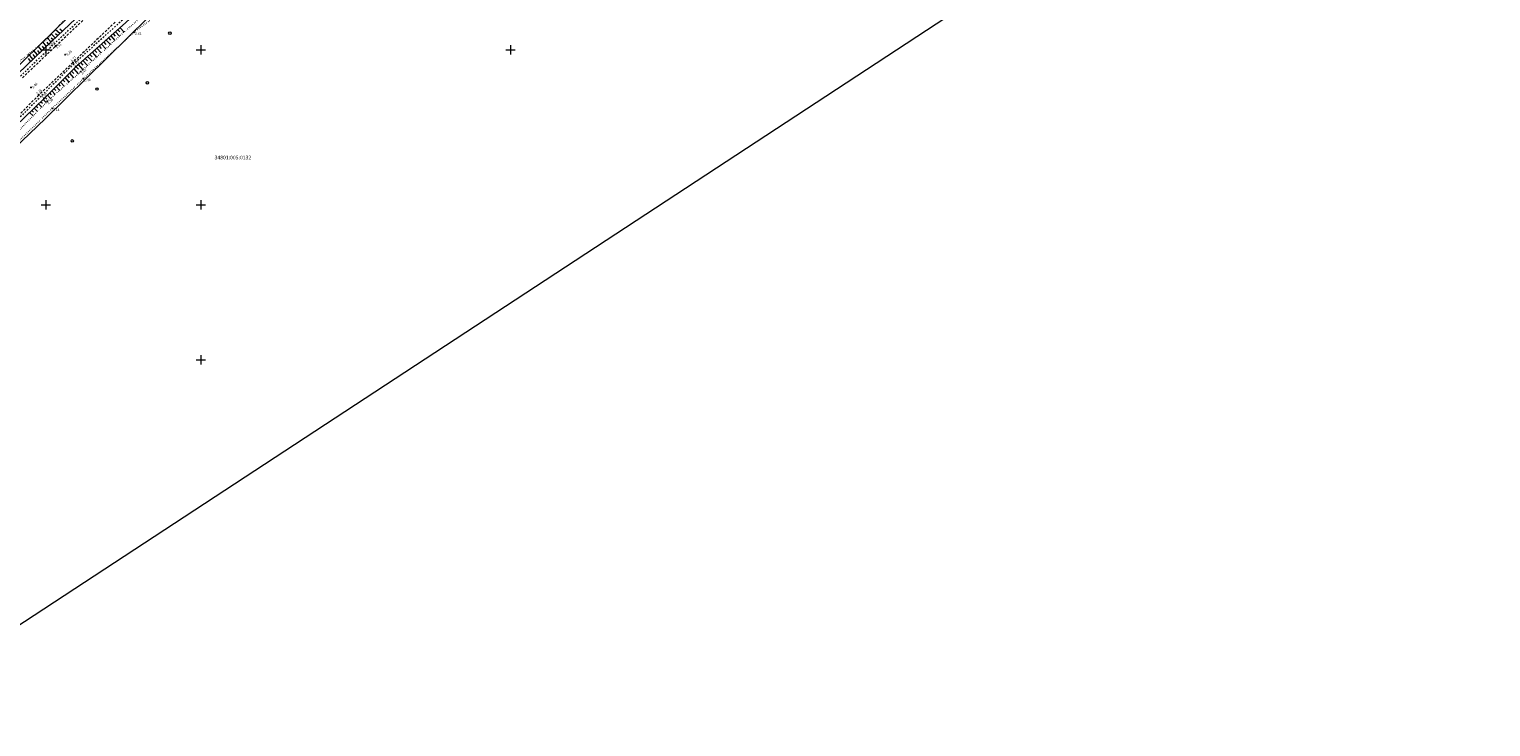
# Model space of a CAD drawing. Units: metres. Extents: x 408284 to 410407, y 6458820 to 6460630.
# Drawn here: x 409345 to 409816, y 6459032 to 6459257 of the extents above; entities that cross this region are included whole.
import ezdxf
from ezdxf.enums import TextEntityAlignment as Align

# ---------------------------------------------------------------- set-up
doc = ezdxf.new("R2010")
doc.units = ezdxf.units.M
for name, pattern in [('Laheküla küla topo aluseks$0$ASFBET', [2.5, 1.5, -1]), ('Laheküla küla topo aluseks$0$KATASTRIPIIR', [0.02, 0.01, 0.01]), ('Laheküla küla topo aluseks$0$KOLVIK', [1.25, 0.25, -1]), ('Laheküla küla topo aluseks$0$KRUUSKILL', [2, 1, -1]), ('Laheküla küla topo aluseks$0$NOLVAALL', [1.2, 0.2, -1]), ('Laheküla küla topo aluseks$0$NOLVAKRIIPS', [0.2, 0.1, 0.1]), ('Laheküla küla topo aluseks$0$NOLVAPEAL', [0.2, 0.1, 0.1])]:
    doc.linetypes.add(name, pattern=pattern)
for name, color, linetype, lineweight in [('Laheküla küla topo aluseks$0$haljastus', 252, 'Continuous', 13), ('Laheküla küla topo aluseks$0$KORGUS', 7, 'Continuous', 13), ('Laheküla küla topo aluseks$0$piir', 1, 'Laheküla küla topo aluseks$0$KATASTRIPIIR', 13), ('Laheküla küla topo aluseks$0$reljeef', 252, 'Continuous', 13), ('Laheküla küla topo aluseks$0$RISTID', 7, 'Continuous', 13), ('Laheküla küla topo aluseks$0$tee', 252, 'Laheküla küla topo aluseks$0$ASFBET', 13)]:
    doc.layers.add(name, color=color, linetype=linetype, lineweight=lineweight)
doc.layers.add('Laheküla küla topo aluseks$0$punktid', color=7, linetype='Continuous')
doc.styles.add('Laheküla küla topo aluseks$0$romanc', font='romanc.shx')
doc.styles.add('Laheküla küla topo aluseks$0$Standard', font='txt')

# ---------------------------------------------------------------- blocks, each defined once
blk = doc.blocks.new('Laheküla küla topo aluseks$0$RIST')
for p, q in [((-3, 0), (3, 0)), ((0, 3), (0, -3))]:
    blk.add_line(p, q)
blk = doc.blocks.new('Laheküla küla topo aluseks$0$METS')
at = {"layer": 'Laheküla küla topo aluseks$0$haljastus'}
blk.add_circle((0, 0), 0.8, dxfattribs=at)

msp = doc.modelspace()

# ---------------------------------------------------------------- linework, layer by layer
at = {"layer": 'Laheküla küla topo aluseks$0$haljastus', "linetype": 'Laheküla küla topo aluseks$0$KOLVIK', "ltscale": 0.5}
msp.add_lwpolyline([(409338.951, 6459218.364), (409352.062, 6459231.151), (409362.106, 6459240.733), (409378.481, 6459255.752), (409398.966, 6459270.948)], dxfattribs=at)
at = {"layer": 'Laheküla küla topo aluseks$0$piir'}
msp.add_lwpolyline([(409291.196, 6459031.592), (409876.86, 6459415.64), (409875.73, 6459418.18), (409817.57, 6459560.74), (409816.63, 6459563.52), (409799.12, 6459553.12), (409753.35, 6459527.51), (409710.45, 6459502.6), (409674.43, 6459481.83), (409642.9, 6459460.61), (409615.22, 6459441.73), (409578.65, 6459416.1), (409535.88, 6459384.81), (409503.21, 6459360.36), (409469.93, 6459336.84), (409425.44, 6459300.6), (409389.7, 6459267.13), (409349.85, 6459227.92), (409319.21, 6459198.62)], dxfattribs=at)
msp.add_lwpolyline([(409287.53, 6459192.4), (409290.57, 6459195.66), (409404.82, 6459307.3), (409403.66, 6459308.19), (409322.22, 6459370.77), (409273.25, 6459340.56), (409247.42, 6459303.5), (409234.08, 6459282.55), (409217.08, 6459256.49), (409286.75, 6459193.11)], close=True, dxfattribs=at)
at = {"layer": 'Laheküla küla topo aluseks$0$punktid', "ltscale": 0.5}
for centre in [(409351.773, 6459252.769), (409378.481, 6459255.752), (409353.176, 6459251.299), (409356.27, 6459248.489), (409358.743, 6459245.971), (409359.685, 6459244.602), (409361.269, 6459243.02), (409362.106, 6459240.733), (409345.22, 6459237.913), (409347.71, 6459235.454), (409349.417, 6459234.319), (409350.495, 6459233.428), (409352.062, 6459231.151)]:
    msp.add_circle(centre, 0.1, dxfattribs=at)
at = {"layer": 'Laheküla küla topo aluseks$0$reljeef', "linetype": 'Laheküla küla topo aluseks$0$NOLVAKRIIPS', "ltscale": 0.5}
for p, q in [((409373.964, 6459257.187), (409375.251, 6459255.775)), ((409350.153, 6459251.198), (409349.116, 6459252.487)), ((409350.874, 6459251.897), (409350.385, 6459252.506)), ((409351.592, 6459252.593), (409350.671, 6459253.738)), ((409352.318, 6459253.281), (409351.736, 6459253.791)), ((409353.046, 6459253.967), (409351.812, 6459255.05)), ((409353.777, 6459254.655), (409353.124, 6459255.228)), ((409354.509, 6459255.344), (409353.131, 6459256.553)), ((409355.241, 6459256.032), (409354.516, 6459256.668)), ((409368.711, 6459252.558), (409369.396, 6459251.808)), ((409369.462, 6459253.219), (409370.819, 6459251.732)), ((409370.212, 6459253.88), (409370.885, 6459253.143)), ((409370.962, 6459254.542), (409372.296, 6459253.08)), ((409371.713, 6459255.203), (409372.374, 6459254.478)), ((409372.463, 6459255.864), (409373.774, 6459254.427)), ((409373.213, 6459256.526), (409373.863, 6459255.813)), ((409345.828, 6459247.003), (409344.442, 6459248.725)), ((409346.548, 6459247.702), (409345.885, 6459248.527)), ((409347.269, 6459248.401), (409346, 6459249.979)), ((409347.99, 6459249.101), (409347.385, 6459249.853)), ((409348.711, 6459249.8), (409347.558, 6459251.233)), ((409349.432, 6459250.499), (409348.885, 6459251.179)), ((409363.459, 6459247.929), (409364.908, 6459246.34)), ((409364.21, 6459248.59), (409364.928, 6459247.802)), ((409364.96, 6459249.251), (409366.386, 6459247.688)), ((409365.71, 6459249.913), (409366.417, 6459249.137)), ((409366.461, 6459250.574), (409367.864, 6459249.036)), ((409367.211, 6459251.235), (409367.907, 6459250.472)), ((409367.961, 6459251.896), (409369.341, 6459250.384)), ((409345.107, 6459246.304), (409344.385, 6459247.201)), ((409358.292, 6459243.207), (409358.997, 6459242.416)), ((409359, 6459243.916), (409360.448, 6459242.289)), ((409359.708, 6459244.622), (409360.515, 6459243.794)), ((409360.458, 6459245.283), (409361.953, 6459243.644)), ((409361.208, 6459245.945), (409361.967, 6459245.113)), ((409361.959, 6459246.606), (409363.431, 6459244.992)), ((409362.709, 6459247.267), (409363.448, 6459246.457)), ((409353.337, 6459238.245), (409354.473, 6459236.97)), ((409354.045, 6459238.954), (409354.633, 6459238.294)), ((409354.753, 6459239.663), (409355.967, 6459238.299)), ((409355.461, 6459240.372), (409356.087, 6459239.668)), ((409356.169, 6459241.081), (409357.461, 6459239.629)), ((409356.876, 6459241.789), (409357.542, 6459241.042)), ((409357.584, 6459242.498), (409358.954, 6459240.959)), ((409349.086, 6459233.999), (409350.094, 6459233.016)), ((409349.798, 6459234.701), (409350.268, 6459234.173)), ((409350.506, 6459235.41), (409351.485, 6459234.31)), ((409351.214, 6459236.119), (409351.723, 6459235.547)), ((409351.922, 6459236.827), (409352.979, 6459235.64)), ((409352.63, 6459237.536), (409353.178, 6459236.92)), ((409344.774, 6459229.823), (409345.904, 6459228.721)), ((409345.493, 6459230.519), (409346.048, 6459229.977)), ((409346.211, 6459231.215), (409347.301, 6459230.153)), ((409346.93, 6459231.911), (409347.467, 6459231.388)), ((409347.649, 6459232.607), (409348.697, 6459231.585)), ((409348.368, 6459233.303), (409348.885, 6459232.798))]:
    msp.add_line(p, q, dxfattribs=at)
at = {"layer": 'Laheküla küla topo aluseks$0$reljeef', "linetype": 'Laheküla küla topo aluseks$0$NOLVAPEAL', "ltscale": 0.5}
for points in [[(409337.119, 6459222.411), (409349.417, 6459234.319), (409359.685, 6459244.602), (409375.762, 6459258.772), (409393.81, 6459275.597), (409408.72, 6459289.162), (409422.317, 6459302.355), (409436.77, 6459314.73), (409453.311, 6459328.352), (409468.407, 6459340.413), (409484.604, 6459353.556), (409500.779, 6459367.164), (409515.723, 6459378.334), (409529.884, 6459389.455), (409543.855, 6459400.002), (409559.74, 6459411.141), (409577.428, 6459424.691), (409578.828, 6459423.979), (409580.477, 6459421.564)], [(409476.334, 6459362.243), (409461.109, 6459349.608), (409444.705, 6459336.72), (409429.516, 6459323.168), (409413.954, 6459309.823), (409400.218, 6459297.764), (409384.361, 6459283.136), (409365.345, 6459265.541), (409351.773, 6459252.769), (409341.006, 6459242.327), (409329.861, 6459231.174), (409316.977, 6459217.81), (409305.662, 6459206.342), (409298.719, 6459199.759), (409297.123, 6459198.577), (409294.098, 6459197.897), (409291.711, 6459198.171), (409289.925, 6459198.765)]]:
    msp.add_lwpolyline(points, dxfattribs=at)
at = {"layer": 'Laheküla küla topo aluseks$0$reljeef', "linetype": 'Laheküla küla topo aluseks$0$NOLVAALL', "ltscale": 0.5}
for points in [[(409338.269, 6459220.892), (409350.495, 6459233.428), (409361.269, 6459243.02), (409377.132, 6459257.491), (409395.765, 6459273.385), (409410.472, 6459287.259), (409423.626, 6459301.218), (409438.278, 6459312.971), (409454.956, 6459326.262), (409470.826, 6459337.899), (409486.267, 6459351.939), (409502.322, 6459365.408), (409517.457, 6459376.459), (409531.861, 6459387.427), (409545.804, 6459397.746), (409561.882, 6459408.47), (409578.39, 6459421.385), (409579.015, 6459420.583)], [(409291.504, 6459201.149), (409293.368, 6459200.148), (409294.881, 6459200.237), (409297.189, 6459201.647), (409304.153, 6459208.033), (409315.248, 6459219.94), (409328.529, 6459232.701), (409339.298, 6459244.586), (409350.638, 6459253.712), (409363.327, 6459268.172), (409382.427, 6459285.076), (409399.028, 6459299.256), (409412.55, 6459311.564), (409427.42, 6459325.41), (409442.603, 6459339.393), (409458.897, 6459352.424), (409473.875, 6459365.223)]]:
    msp.add_lwpolyline(points, dxfattribs=at)
at = {"layer": 'Laheküla küla topo aluseks$0$reljeef', "ltscale": 0.5}
msp.add_circle((409350.638, 6459253.712), 0.1, dxfattribs=at)
at = {"layer": 'Laheküla küla topo aluseks$0$tee', "linetype": 'Laheküla küla topo aluseks$0$KRUUSKILL', "ltscale": 0.5}
for points in [[(409299.502, 6459198.963), (409306.069, 6459205.66), (409317.775, 6459217.279), (409330.312, 6459230.361), (409341.839, 6459241.585), (409352.594, 6459251.902), (409366.37, 6459264.832), (409385.168, 6459282.446), (409400.837, 6459297.016), (409414.708, 6459309.387), (409429.931, 6459322.667), (409445.533, 6459336.014), (409461.428, 6459348.888), (409477.306, 6459361.451), (409494.032, 6459375.071)], [(409374.726, 6459259.649), (409359.031, 6459245.535), (409348.523, 6459235.081), (409336.533, 6459223.274)]]:
    msp.add_lwpolyline(points, dxfattribs=at)
at = {"layer": 'Laheküla küla topo aluseks$0$tee', "linetype": 'Laheküla küla topo aluseks$0$ASFBET', "ltscale": 0.5}
msp.add_lwpolyline([(409342.43, 6459241.024), (409353.176, 6459251.299), (409366.97, 6459264.28)], dxfattribs=at)
at = {"layer": 'Laheküla küla topo aluseks$0$tee', "ltscale": 0.5}
msp.add_lwpolyline([(409372.362, 6459258.998), (409358.743, 6459245.971), (409347.71, 6459235.454), (409336.133, 6459223.774)], dxfattribs=at)

# ---------------------------------------------------------------- block references
at = {"layer": 'Laheküla küla topo aluseks$0$haljastus', "ltscale": 0.5, "xscale": 0.5, "yscale": 0.5, "zscale": 0.5}
for p in [(409390.033, 6459255.421), (409382.772, 6459239.399), (409366.496, 6459237.397), (409358.532, 6459220.662)]:
    msp.add_blockref('Laheküla küla topo aluseks$0$METS', p, dxfattribs=at)
at = {"layer": 'Laheküla küla topo aluseks$0$RISTID', "ltscale": 0.5, "xscale": 0.5, "yscale": 0.5, "zscale": 0.5}
for p in [(409350, 6459250), (409400, 6459250), (409500, 6459250), (409350, 6459200), (409400, 6459200), (409400, 6459150)]:
    msp.add_blockref('Laheküla küla topo aluseks$0$RIST', p, dxfattribs=at)

# ---------------------------------------------------------------- texts
at = {"layer": 'Laheküla küla topo aluseks$0$KORGUS', "ltscale": 0.5, "style": 'Laheküla küla topo aluseks$0$Standard'}
for s, rotation, p in [(' 3.45', 221.72762, (409353.271, 6459252.649)), (' 3.51', 43.28402, (409352.879, 6459250.688)), (' 3.45', 41.76729, (409356.27, 6459248.489)), (' 3.27', 43.10379, (409357.667, 6459246.485)), (' 3.12', 41.22588, (409358.6, 6459244.91)), (' 2.47', 42.09644, (409361.003, 6459242.44)), (' 3.46', 44.67584, (409345.22, 6459237.913)), (' 3.28', 42.68089, (409346.586, 6459235.908)), (' 3.09', 43.80773, (409348.355, 6459234.622)), (' 2.36', 41.49744, (409350.193, 6459232.895))]:
    msp.add_text(s, height=0.8, rotation=rotation, dxfattribs=at).set_placement(p, align=Align.TOP_LEFT)
for s, p in [(' 2.32', (409378.481, 6459255.752)), (' 2.40', (409362.106, 6459240.733)), (' 2.14', (409352.062, 6459231.151))]:
    msp.add_text(s, height=0.8, dxfattribs=at).set_placement(p, align=Align.TOP_LEFT)
at = {"layer": 'Laheküla küla topo aluseks$0$piir', "style": 'Laheküla küla topo aluseks$0$romanc'}
msp.add_text('34801:005:0132', height=1.2, dxfattribs=at).set_placement((409404.458, 6459214.698))

doc.saveas('drawing.dxf')
